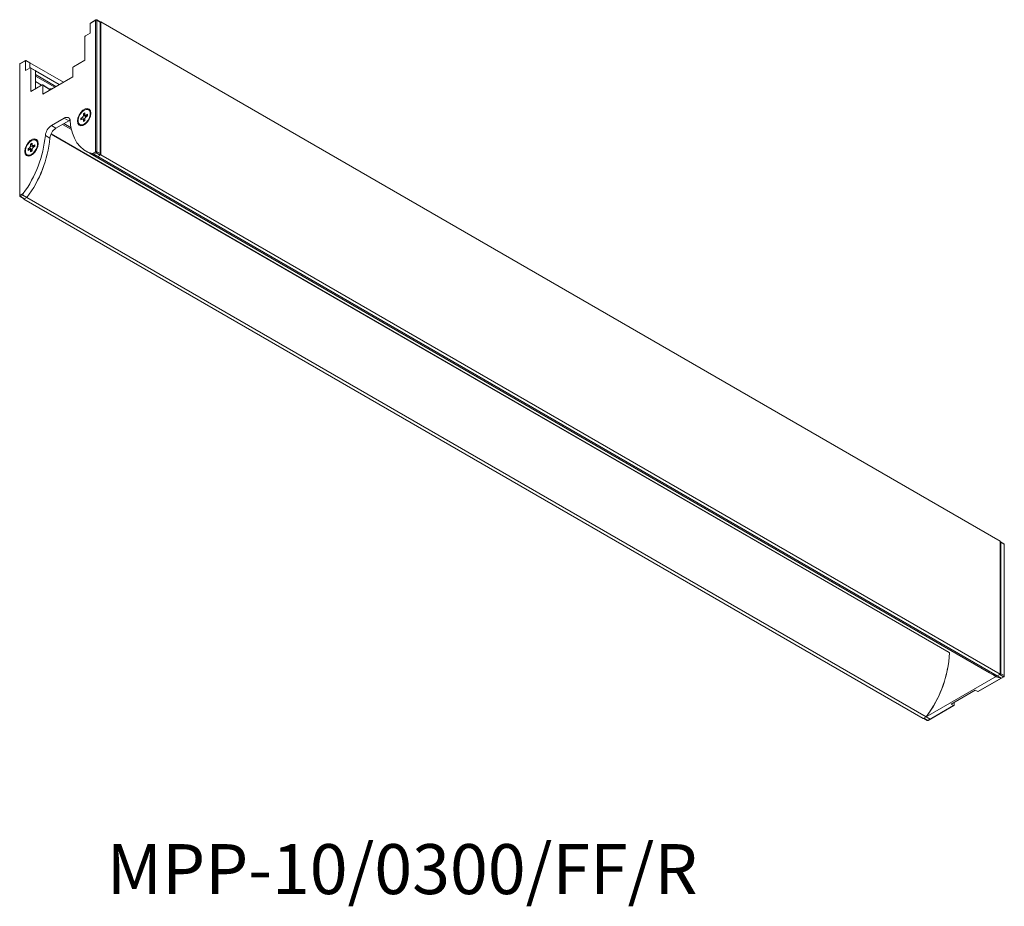
# Model space of a CAD drawing. Units: millimetres. Extents: x 365 to 595, y 253 to 460.
import ezdxf

# ---------------------------------------------------------------- set-up
doc = ezdxf.new("R2010")
doc.units = ezdxf.units.MM
doc.layers.add('寸法線', color=7, linetype='Continuous')
doc.styles.get("Standard").update_dxf_attribs({"font": 'txt', "bigfont": 'bigfont'})

# ---------------------------------------------------------------- blocks, each defined once
blk = doc.blocks.new('A$C28493')
at = {"color": 7, "linetype": 'Continuous', "lineweight": 5}
for p, q in [((17.74, 163.49), (16.46, 162.75)), ((17.78, 163.58), (16.5, 162.84)), ((17.74, 132.78), (17.74, 163.49)), ((18.76, 163.13), (17.98, 163.58)), ((18.02, 163.49), (18.02, 132.78)), ((18.8, 163.04), (18.02, 163.49)), ((16.46, 160.47), (16.46, 162.75)), ((18.94, 163.12), (18.8, 163.04)), ((18.8, 132.34), (18.8, 163.04)), ((18.8, 163.04), (18.8, 163.04)), ((18.94, 163.12), (18.94, 132.09)), ((228.95, 41.88), (18.94, 163.12)), ((15.19, 154.15), (15.19, 159.57)), ((15.33, 159.81), (16.46, 160.47)), ((1.37, 154.11), (0.1, 153.37)), ((2.39, 153.57), (1.47, 154.1)), ((12.53, 152.61), (15.19, 154.15)), ((0, 153.2), (0, 122.5)), ((1.33, 154.02), (0.06, 153.28)), ((0.06, 153.28), (0.06, 122.58)), ((1.33, 154.02), (1.33, 151.73)), ((1.33, 151.73), (2.46, 152.38)), ((2.39, 153.57), (2.39, 152.34)), ((10.24, 149.04), (2.39, 153.57)), ((3.62, 151.78), (2.56, 152.39)), ((2.6, 152.3), (2.6, 146.88)), ((3.66, 151.69), (2.6, 152.3)), ((9.31, 148.5), (3.62, 151.78)), ((12.39, 150.27), (12.39, 152.37)), ((3.66, 151.69), (3.66, 150.79)), ((3.66, 151.69), (3.66, 147.49)), ((9.25, 148.46), (3.66, 151.69)), ((3.66, 150.79), (8.47, 148.01)), ((8.19, 147.85), (3.66, 150.46)), ((5.41, 146.24), (12.39, 150.27)), ((2.6, 146.88), (5.26, 148.42)), ((5.11, 148.33), (3.66, 149.16)), ((7.15, 147.25), (5.37, 148.42)), ((5.41, 148.34), (5.41, 146.24)), ((7.1, 147.22), (5.41, 148.34)), ((16.19, 142.52), (16.05, 142.6)), ((10.39, 140.63), (7.41, 138.91)), ((11.45, 140.02), (10.39, 140.63)), ((14.58, 140.81), (14.27, 140.63)), ((14.27, 140.63), (14.27, 140.21)), ((14.65, 140.42), (14.27, 140.63)), ((14.27, 140.21), (14.58, 140.39)), ((15.23, 140.44), (14.58, 140.81)), ((15.23, 140.27), (14.76, 140.42)), ((15.23, 141.87), (14.87, 141.66)), ((14.87, 141.66), (14.87, 141.3)), ((15.24, 141.44), (14.87, 141.66)), ((14.87, 141.3), (15.51, 140.92)), ((15.23, 141.51), (15.23, 141.87)), ((15.23, 140.08), (15.23, 140.44)), ((15.29, 141.35), (15.66, 141.01)), ((15.83, 141.53), (15.51, 141.35)), ((15.51, 141.35), (15.8, 141.09)), ((15.51, 140.92), (15.83, 141.11)), ((15.83, 141.11), (15.83, 141.53)), ((8.47, 138.29), (7.41, 138.91)), ((8.47, 138.29), (11.45, 140.02)), ((9.99, 139.17), (12.08, 137.97)), ((10.29, 139.35), (12, 138.36)), ((14.05, 139.14), (14.19, 139.05)), ((14.87, 140.23), (14.87, 139.86)), ((15.23, 140.11), (14.87, 140.23)), ((14.87, 139.86), (15.23, 140.08)), ((7.06, 135.97), (6, 136.58)), ((217.1, 15.8), (7.3, 136.92)), ((217.07, 15.87), (7.32, 136.96)), ((2.28, 133.71), (1.97, 133.53)), ((1.97, 133.53), (1.97, 133.1)), ((2.34, 133.31), (1.97, 133.53)), ((2.93, 133.34), (2.28, 133.71)), ((2.93, 134.77), (2.56, 134.56)), ((2.56, 134.56), (2.56, 134.2)), ((2.94, 134.34), (2.56, 134.56)), ((2.56, 134.2), (3.21, 133.82)), ((2.93, 134.41), (2.93, 134.77)), ((2.99, 134.24), (3.36, 133.91)), ((3.52, 134.43), (3.21, 134.25)), ((3.21, 134.25), (3.5, 133.99)), ((3.21, 133.82), (3.52, 134)), ((3.52, 134), (3.52, 134.43)), ((3.89, 135.42), (3.75, 135.5)), ((1.75, 132.03), (1.89, 131.95)), ((1.97, 133.1), (2.28, 133.29)), ((2.93, 133.16), (2.45, 133.32)), ((2.56, 133.12), (2.56, 132.76)), ((2.93, 133), (2.56, 133.12)), ((2.56, 132.76), (2.93, 132.97)), ((2.93, 132.97), (2.93, 133.34)), ((15.4, 132.97), (16.46, 132.36)), ((16.46, 132.36), (226.47, 11.12)), ((16.97, 132.34), (17.74, 132.78)), ((17.88, 132.54), (17.31, 132.21)), ((18.23, 131.68), (17.31, 132.21)), ((18.66, 132.09), (17.88, 132.54)), ((18.02, 132.78), (18.8, 132.34)), ((18.94, 132.09), (18.23, 131.68)), ((18.8, 132.01), (18.23, 131.68)), ((228.24, 10.45), (18.23, 131.68)), ((18.8, 132.01), (18.66, 132.09)), ((18.8, 132.01), (18.8, 132.34)), ((228.95, 10.85), (18.94, 132.09)), ((0.06, 122.58), (0.83, 123.02)), ((0.1, 122.32), (0.88, 121.88)), ((0.77, 122.66), (0.2, 122.33)), ((0.2, 122.33), (0.98, 121.89)), ((1.68, 122.13), (0.77, 122.66)), ((1.68, 122.13), (0.98, 121.72)), ((0.98, 121.72), (0.98, 121.89)), ((0.98, 121.89), (1.12, 121.8)), ((1.68, 122.13), (1.12, 121.8)), ((211.7, 0.89), (1.68, 122.13)), ((210.99, 0.49), (0.98, 121.72)), ((228.95, 41.88), (228.95, 10.85)), ((228.95, 10.85), (228.95, 41.88)), ((228.95, 10.69), (228.95, 41.72)), ((229.83, 41.28), (229.05, 41.73)), ((229.83, 41.28), (229.05, 41.73)), ((229.83, 41.28), (229.05, 41.73)), ((229.09, 10.94), (229.09, 41.64)), ((229.87, 41.19), (229.09, 41.64)), ((229.09, 10.94), (229.09, 41.64)), ((229.87, 41.19), (229.09, 41.64)), ((229.09, 10.94), (229.09, 41.64)), ((229.87, 41.19), (229.09, 41.64)), ((229.87, 10.49), (229.87, 41.19)), ((229.87, 10.49), (229.87, 41.19)), ((229.87, 10.49), (229.87, 41.19)), ((229.93, 10.41), (229.93, 41.11)), ((229.93, 10.41), (229.93, 41.11)), ((229.93, 10.41), (229.93, 41.11)), ((211.13, 0.57), (228.81, 10.77)), ((211.13, 0.57), (228.81, 10.77)), ((223.73, 6.78), (229.73, 10.24)), ((223.73, 6.78), (229.73, 10.24)), ((223.83, 6.77), (229.83, 10.23)), ((223.83, 6.77), (229.83, 10.23)), ((226.47, 11.12), (227.53, 10.51)), ((228.95, 10.85), (228.24, 10.45)), ((228.24, 10.45), (228.95, 10.85)), ((228.24, 10.45), (228.81, 10.77)), ((228.24, 10.45), (229.16, 9.92)), ((228.95, 10.69), (228.81, 10.77)), ((228.95, 10.69), (228.81, 10.77)), ((228.95, 10.69), (228.81, 10.77)), ((228.95, 10.85), (228.95, 10.69)), ((228.95, 10.85), (228.95, 10.69)), ((229.73, 10.24), (228.95, 10.69)), ((229.73, 10.24), (228.95, 10.69)), ((229.73, 10.24), (228.95, 10.69)), ((229.09, 10.94), (229.87, 10.49)), ((229.09, 10.94), (229.87, 10.49)), ((229.09, 10.94), (229.87, 10.49)), ((229.16, 9.92), (229.73, 10.24)), ((229.2, 9.87), (229.83, 10.23)), ((217.49, 3.83), (223.15, 7.1)), ((217.49, 3.83), (223.15, 7.1)), ((223.15, 7.1), (223.73, 6.78)), ((223.15, 7.1), (223.73, 6.78)), ((212.05, 0.04), (218.05, 3.5)), ((212.05, 0.04), (218.05, 3.5)), ((212.15, 0.03), (218.15, 3.49)), ((212.15, 0.03), (218.15, 3.49)), ((217.49, 3.83), (218.05, 3.5)), ((217.49, 3.83), (218.05, 3.5)), ((218.19, 3.58), (218.19, 4.23)), ((218.19, 3.58), (218.19, 4.23)), ((211.7, 0.89), (210.99, 0.49)), ((210.99, 0.49), (211.7, 0.89)), ((211.13, 0.57), (211.7, 0.89)), ((211.13, 0.57), (211.27, 0.49)), ((211.13, 0.57), (211.27, 0.49)), ((211.13, 0.57), (211.27, 0.49)), ((211.17, 0.48), (211.95, 0.03)), ((211.17, 0.48), (211.95, 0.03)), ((211.17, 0.48), (211.95, 0.03)), ((211.27, 0.49), (212.05, 0.04)), ((211.27, 0.49), (212.05, 0.04)), ((211.27, 0.49), (212.05, 0.04)), ((211.7, 0.89), (212.61, 0.36)), ((212.05, 0.04), (212.61, 0.36)), ((212.15, 0.03), (212.78, 0.39))]:
    blk.add_line(p, q, dxfattribs=at)
at = {"color": 7, "linetype": 'Continuous', "lineweight": 5, "flags": 128}
for points in [[(16.6, 141.77), (16.51, 142.33), (16.24, 142.71), (15.83, 142.87), (15.32, 142.79), (14.78, 142.48), (14.27, 141.98), (13.86, 141.34), (13.59, 140.64), (13.49, 139.97), (13.59, 139.41), (13.86, 139.03), (14.27, 138.86), (14.78, 138.94), (15.32, 139.26), (15.83, 139.76), (16.24, 140.4), (16.51, 141.1), (16.6, 141.77)], [(15.05, 139.24), (14.57, 139.05), (14.14, 139.09), (13.82, 139.35), (13.66, 139.78), (13.66, 140.35), (13.82, 140.98), (14.14, 141.59), (14.57, 142.12), (15.05, 142.5), (15.53, 142.68), (15.96, 142.64), (16.27, 142.39), (16.44, 141.96), (16.44, 141.39), (16.27, 140.76), (15.96, 140.14), (15.53, 139.61), (15.05, 139.24)], [(11.8, 139.93), (11.76, 140.21), (11.66, 140.44), (11.53, 140.62), (11.35, 140.75), (11.14, 140.81), (10.91, 140.81), (10.65, 140.75), (10.39, 140.63)], [(11.45, 140.02), (11.71, 140.14), (11.77, 140.16)], [(16.97, 132.34), (15.91, 132.71), (14.95, 133.26), (14.1, 133.99), (13.37, 134.89), (12.77, 135.94), (12.3, 137.15), (11.98, 138.48), (11.8, 139.93)], [(4.3, 134.66), (4.21, 135.22), (3.94, 135.61), (3.52, 135.77), (3.02, 135.69), (2.48, 135.38), (1.97, 134.87), (1.55, 134.23), (1.28, 133.54), (1.19, 132.87), (1.28, 132.31), (1.55, 131.92), (1.97, 131.76), (2.48, 131.84), (3.02, 132.15), (3.52, 132.66), (3.94, 133.3), (4.21, 134), (4.3, 134.66)], [(2.75, 132.13), (2.26, 131.95), (1.84, 131.99), (1.52, 132.24), (1.35, 132.68), (1.35, 133.25), (1.52, 133.88), (1.84, 134.49), (2.26, 135.02), (2.75, 135.4), (3.23, 135.58), (3.65, 135.54), (3.97, 135.29), (4.14, 134.85), (4.14, 134.29), (3.97, 133.66), (3.65, 133.04), (3.23, 132.51), (2.75, 132.13)], [(18.23, 131.68), (17.05, 132.06), (16.46, 132.36)], [(16.46, 132.36), (17.13, 132.02), (18.23, 131.68)], [(228.24, 10.45), (227.06, 10.82), (226.47, 11.12)], [(228.24, 10.45), (227.14, 10.79), (226.47, 11.12)], [(226.47, 11.12), (227.06, 10.82), (228.24, 10.45)], [(227.53, 10.51), (228.04, 10.25), (229.1, 9.88)]]:
    blk.add_lwpolyline(points, dxfattribs=at)
at = {"color": 7, "linetype": 'Continuous', "lineweight": 5}
for centre, radius, start, end in [((17.83, 163.5), 0.0959, 124.0564, 187.2558), ((17.88, 163.21), 0.307, 62.6097, 117.3903), ((17.88, 163.4), 0.2, 60.0027, 119.9973), ((17.92, 163.5), 0.0986, 353.7012, 54.9867), ((16.56, 162.76), 0.0959, 124.0564, 187.2558), ((18.7, 163.05), 0.0986, 353.7012, 54.9867), ((15.5, 159.55), 0.307, 122.6055, 177.3945), ((1.42, 154.03), 0.0873, 50.7967, 189.214), ((0.2, 153.2), 0.2, 119.9973, 180), ((0.1, 153.19), 0.101, 114.3747, 174.3052), ((0.15, 153.29), 0.0959, 124.0564, 187.2558), ((2.52, 152.32), 0.0873, 350.786, 129.2033), ((3.57, 151.7), 0.0959, 352.7442, 55.9436), ((3.57, 151.7), 0.0986, 353.7012, 54.9867), ((15.6, 141.71), 1, 358.4481, 54.0368), ((9.09, 136.3), 3.1, 122.7819, 174.6853), ((10.15, 135.68), 3.1, 122.7819, 174.6853), ((14.6, 139.88), 0.927, 243.5316, 303.9942), ((-21.13, 139.16), 27.24, 323.6905, 354.5817), ((-19.97, 138.5), 27.14, 322.9201, 354.6625), ((-20.16, 138.57), 27.34, 323.0386, 354.5439), ((3.3, 134.61), 1, 358.4481, 54.0368), ((2.3, 132.78), 0.927, 243.5316, 303.9942), ((17.88, 132.51), 0.307, 62.6097, 117.3903), ((18.04, 132.8), 0.307, 182.6055, 237.3945), ((17.71, 132.8), 0.307, 302.6055, 357.3945), ((18.49, 132.35), 0.307, 302.6055, 357.3945), ((0.1, 122.49), 0.101, 114.3747, 174.3052), ((0.2, 122.5), 0.2, 180, 240.0027), ((0.37, 122.59), 0.307, 182.6055, 237.3945), ((0.14, 122.42), 0.101, 245.6929, 305.6176), ((0.92, 121.97), 0.101, 245.6929, 305.6176), ((229, 41.65), 0.0873, 350.786, 129.2033), ((229, 41.65), 0.0873, 350.7849, 129.2044), ((229, 41.65), 0.0873, 350.786, 129.2033), ((229.73, 41.11), 0.2, 0, 60.0027), ((229.77, 41.2), 0.0959, 352.7442, 55.9436), ((229.73, 41.11), 0.2, 0, 60.0027), ((229.78, 41.2), 0.0933, 351.7421, 56.9454), ((229.73, 41.11), 0.2, 0, 60.0027), ((229.77, 41.2), 0.0959, 352.7442, 55.9436), ((229.83, 41.1), 0.101, 5.6948, 65.6253), ((229.83, 41.1), 0.101, 5.6948, 65.6256), ((229.83, 41.1), 0.101, 5.6948, 65.6253), ((190.51, 17.01), 26.62, 322.7381, 357.3882), ((190.51, 17.01), 26.62, 322.7381, 357.3882), ((189.85, 17.33), 27.34, 323.0386, 354.5439), ((217.03, 15.81), 0.0778, 354.7465, 50.5586), ((217.03, 15.81), 0.0778, 354.7459, 50.5597), ((228.78, 10.95), 0.307, 302.6055, 357.3945), ((228.78, 10.95), 0.307, 302.6056, 357.3945), ((228.78, 10.95), 0.307, 302.6055, 357.3945), ((229.56, 10.5), 0.307, 302.6055, 357.3945), ((229.56, 10.5), 0.307, 302.6056, 357.3945), ((229.56, 10.5), 0.307, 302.6055, 357.3945), ((229.79, 10.32), 0.101, 234.3824, 294.3071), ((229.79, 10.32), 0.101, 234.3824, 294.3072), ((229.79, 10.32), 0.101, 234.3824, 294.3071), ((229.73, 10.41), 0.2, 299.9973, 0), ((229.73, 10.41), 0.2, 299.9973, 0), ((229.73, 10.41), 0.2, 299.9973, 0), ((229.83, 10.4), 0.101, 5.6948, 65.6253), ((229.83, 10.4), 0.101, 5.6948, 65.6256), ((229.83, 10.4), 0.101, 5.6948, 65.6253), ((211.22, 0.55), 0.0873, 170.786, 309.2033), ((211.22, 0.55), 0.0873, 170.786, 309.2031), ((211.22, 0.55), 0.0873, 170.786, 309.2033), ((211.99, 0.12), 0.101, 245.6929, 305.6176), ((211.99, 0.12), 0.101, 245.6924, 305.6178), ((211.99, 0.12), 0.101, 245.6929, 305.6176), ((212.05, 0.2), 0.2, 240.0027, 299.9973), ((212.05, 0.2), 0.2, 240.0027, 299.9973), ((212.05, 0.2), 0.2, 240.0027, 299.9973), ((212.11, 0.12), 0.101, 234.3824, 294.3071), ((212.11, 0.12), 0.101, 234.3824, 294.3072), ((212.11, 0.12), 0.101, 234.3824, 294.3071)]:
    blk.add_arc(centre, radius, start, end, dxfattribs=at)
for centre, major_axis, ratio, start_param, end_param in [((12.53, 152.45), (0.1, 0.173), 0.578085, 0.785926, 2.355504), ((5.26, 148.25), (0.1, 0.173), 0.576679, 5.498315, 7.067893), ((14.58, 141.14), (0.2, 0.346), 0.586022, 3.934333, 5.490277), ((14.58, 140.06), (0.203, 0.352), 0.568869, 5.505135, 7.061078), ((15.52, 141.68), (0.203, 0.352), 0.568869, 2.363542, 3.919486), ((15.52, 140.6), (0.2, 0.346), 0.586022, 0.792741, 2.348684), ((2.28, 134.04), (0.2, 0.346), 0.586022, 3.934333, 5.490277), ((2.28, 132.95), (0.203, 0.352), 0.568869, 5.505135, 7.061078), ((3.21, 134.58), (0.203, 0.352), 0.568869, 2.363542, 3.919486), ((3.21, 133.5), (0.2, 0.346), 0.586022, 0.792741, 2.348684), ((223.73, 6.94), (-0.103, 0.172), 0.587369, 2.347239, 3.132556), ((223.73, 6.94), (-0.103, 0.172), 0.587369, 2.347239, 3.132556), ((218.05, 3.66), (-0.097, 0.175), 0.567218, 2.364703, 3.935499), ((218.05, 3.66), (-0.097, 0.175), 0.567218, 2.364703, 3.935499)]:
    blk.add_ellipse(centre, major_axis=major_axis, ratio=ratio, start_param=start_param, end_param=end_param, dxfattribs=at)
for points, knots in [([(7.51, 147.46), (7.38, 147.46), (7.18, 147.47), (7.01, 147.4), (6.95, 147.38)], [0, 0, 0, 0, 0.65465, 1, 1, 1, 1]), ([(16.97, 132.34), (17.01, 132.33), (17.07, 132.31), (17.17, 132.28), (17.24, 132.25), (17.29, 132.23), (17.3, 132.22), (17.31, 132.21)], [0, 0, 0, 0, 0.4480833, 0.639074, 0.8319773, 0.9300724, 1, 1, 1, 1]), ([(0.77, 122.66), (0.76, 122.67), (0.74, 122.69), (0.72, 122.73), (0.72, 122.81), (0.75, 122.91), (0.8, 122.98), (0.83, 123.02)], [0, 0, 0, 0, 0.108358, 0.215804, 0.388659, 0.679613, 1, 1, 1, 1]), ([(229.16, 9.92), (229.17, 9.91), (229.19, 9.9), (229.21, 9.88), (229.21, 9.87), (229.17, 9.86), (229.12, 9.87), (229.1, 9.88)], [0, 0, 0, 0, 0.108358, 0.215804, 0.388659, 0.679613, 1, 1, 1, 1]), ([(212.96, 0.56), (212.92, 0.51), (212.86, 0.44), (212.75, 0.37), (212.69, 0.35), (212.64, 0.35), (212.62, 0.36), (212.61, 0.36)], [0, 0, 0, 0, 0.448083, 0.639074, 0.831977, 0.930072, 1, 1, 1, 1])]:
    blk.add_open_spline(points, degree=3, knots=knots, dxfattribs=at)

msp = doc.modelspace()

# ---------------------------------------------------------------- block references
msp.add_blockref('A$C28493', (365.19, 296.7))

# ---------------------------------------------------------------- texts
at = {"layer": '寸法線', "insert": (385.5, 267.86), "char_height": 11.6667, "width": 273.3522, "attachment_point": 1}
msp.add_mtext('{MPP-10/0300/FF/R}', dxfattribs=at)

doc.saveas('drawing.dxf')
